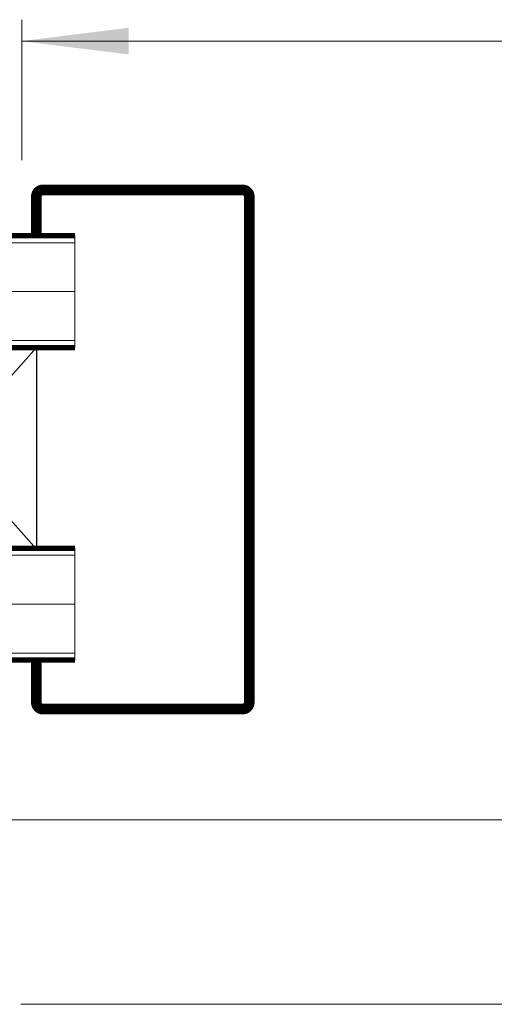
# Model space of a CAD drawing. Units: inches. Extents: x 7 to 133, y 0 to 167.
# Drawn here: x 63 to 71, y 39 to 56 of the extents above; entities that cross this region are included whole.
import ezdxf
from ezdxf.lldxf.tags import DXFTag

# ---------------------------------------------------------------- set-up
doc = ezdxf.new("R2010")
doc.units = ezdxf.units.IN
doc.header["$MEASUREMENT"] = 0
doc.layers.add('2', color=8, linetype='Continuous')
tags = doc.linetypes.add('DASHED', pattern=[0.75, 0.5, -0.25]).pattern_tags.tags
tags[6:7] = [DXFTag(74, 4), DXFTag(75, 0), DXFTag(340, '0'), DXFTag(46, 1.0), DXFTag(50, 0.0), DXFTag(44, 0.0), DXFTag(45, 0.0)]
tags[4:5] = [DXFTag(74, 4), DXFTag(75, 0), DXFTag(340, '0'), DXFTag(46, 1.0), DXFTag(50, 0.0), DXFTag(44, 0.0), DXFTag(45, 0.0)]

# ---------------------------------------------------------------- blocks, each defined once
blk = doc.blocks.new('LONGARROW')
at = {"layer": '2', "color": 8, "linetype": 'Continuous'}
blk.add_solid([(0, 0), (2, -0.25), (2, 0.25)], dxfattribs=at)

msp = doc.modelspace()

# ---------------------------------------------------------------- linework, layer by layer
at = {"lineweight": 0}
for p, q in [((62.646, 53.656), (62.646, 56.117)), ((62.646, 55.741), (99.969, 55.741)), ((63.576, 50.366), (63.576, 52.327)), ((63.576, 46.847), (63.576, 44.886))]:
    msp.add_line(p, q, dxfattribs=at)
for p, q in [((62.9, 50.369), (59.755, 46.832)), ((59.755, 50.369), (62.9, 46.832))]:
    msp.add_line(p, q)
msp.add_lwpolyline([(59.755, 46.832), (59.755, 50.369), (62.9, 50.369), (62.9, 46.832)], close=True)
at = {"layer": '2', "color": 7, "linetype": 'Continuous', "lineweight": 0}
for p, q in [((63.576, 52.205), (48.654, 52.205)), ((63.576, 51.347), (48.654, 51.347)), ((48.654, 50.489), (63.576, 50.489)), ((63.576, 46.724), (48.654, 46.724)), ((48.654, 45.866), (63.576, 45.866)), ((48.654, 45.008), (63.576, 45.008))]:
    msp.add_line(p, q, dxfattribs=at)
at = {"layer": '2', "color": 7, "linetype": 'DASHED', "lineweight": 0}
for p, q in [((62.397, 42.087), (81.334, 42.087)), ((62.629, 38.849), (81.334, 38.854))]:
    msp.add_line(p, q, dxfattribs=at)
at = {"layer": '2', "color": 7, "linetype": 'Continuous', "lineweight": 0, "const_width": 0.187}
msp.add_lwpolyline([(62.9, 52.315), (62.9, 53.015, -0.414214), (63.016, 53.132), (66.519, 53.132, -0.414214), (66.635, 53.015), (66.635, 49.63), (66.635, 47.529), (66.635, 44.143, -0.414214), (66.519, 44.026), (63.016, 44.026, -0.414214), (62.9, 44.143), (62.9, 44.844)], format="xyb", dxfattribs=at)
at = {"layer": '2', "color": 7, "linetype": 'Continuous', "lineweight": 0, "const_width": 0.0934}
for points in [[(48.654, 52.327), (63.576, 52.327)], [(63.576, 50.366), (48.654, 50.366)], [(63.576, 50.366), (53.332, 50.366)], [(48.654, 46.847), (63.576, 46.847)], [(63.576, 44.886), (48.654, 44.886)]]:
    msp.add_lwpolyline(points, dxfattribs=at)

# ---------------------------------------------------------------- block references
at = {"layer": '2', "color": 7, "linetype": 'Continuous', "lineweight": 0, "xscale": 0.936878797026111, "yscale": 0.936878797026111, "zscale": 0.936878797026111}
msp.add_blockref('LONGARROW', (62.646, 55.741), dxfattribs=at)

doc.saveas('drawing.dxf')
